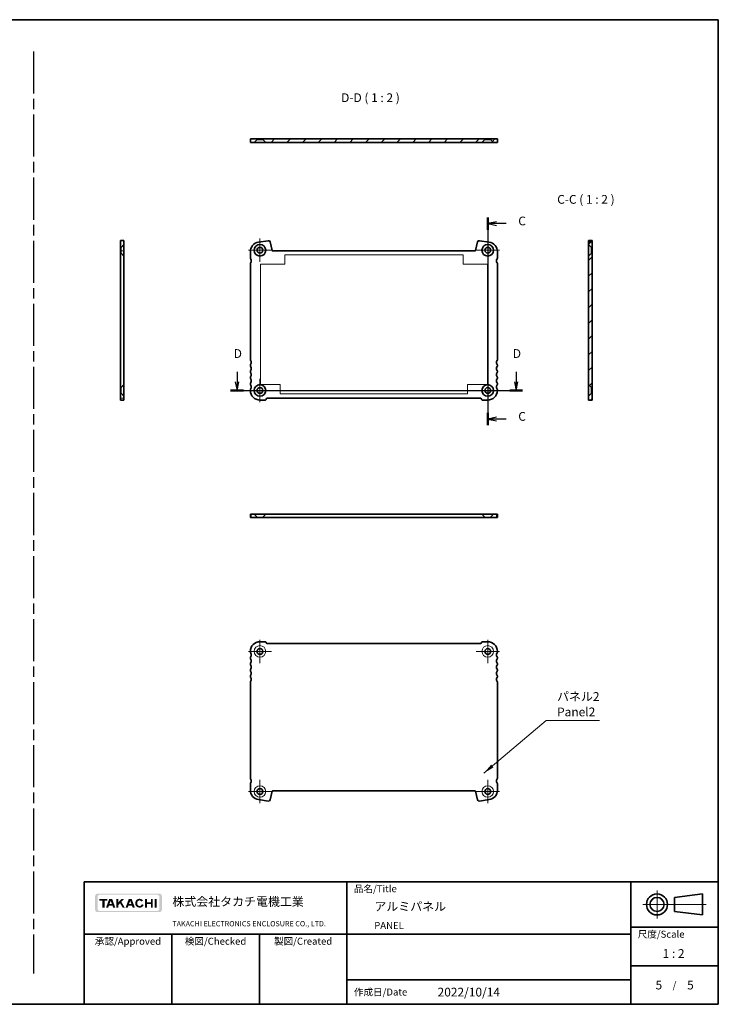
# Model space of a CAD drawing. Units: millimetres. Extents: x 29 to 4174, y 16 to 718.
# Drawn here: x 3776 to 4174, y 16 to 578 of the extents above; entities that cross this region are included whole.
import ezdxf
from ezdxf.enums import TextEntityAlignment as Align

# ---------------------------------------------------------------- set-up
doc = ezdxf.new("R2010")
doc.units = ezdxf.units.MM
doc.header["$LTSCALE"] = 2
doc.linetypes.add('AM_ISO08W050', pattern=[18, 12, -1.5, 3, -1.5])
for name, color, linetype, lineweight in [('Border (ISO)', 7, 'Continuous', 35), ('Center Mark (ISO)', 131, 'Continuous', 18), ('Hatch (ISO)', 1, 'Continuous', 18), ('Hidden (ISO)', 7, 'Continuous', 18), ('Section Line (ISO)', 7, 'Continuous', 25), ('Sketch Geometry (ISO)', 7, 'Continuous', 18), ('Symbol (ISO)', 7, 'Continuous', 18), ('Title (ISO)', 7, 'Continuous', 35), ('Visible (ISO)', 7, 'Continuous', 35)]:
    doc.layers.add(name, color=color, linetype=linetype, lineweight=lineweight)
doc.styles.add('Note Text (TK)', font='MS PGothic.ttf')
doc.styles.add('文字スタイル67', font='arial.ttf')
doc.dimstyles.new('Default - Method 1b (TK)$7', dxfattribs={"dimscale": 2.5, "dimtxt": 2.5, "dimasz": 2.5, "dimexe": 1, "dimexo": 1.499999999999999, "dimgap": 1, "dimtad": 1, "dimtoh": 1, "dimrnd": 1e-08, "dimdsep": 46, "dimtxsty": 'Note Text (TK)', "dimcen": 0.09, "dimdle": 5, "dimclrd": 100, "dimclre": 100, "dimclrt": 7, "dimadec": 1, "dimazin": 1, "dimtfac": 1, "dimtmove": 0, "dimatfit": 3, "dimfxl": 1, "dimtolj": 1, "dimlwd": -1, "dimlwe": -1, "dimarcsym": 0})

# ---------------------------------------------------------------- blocks, each defined once
blk = doc.blocks.new('図面枠 tk図枠')
at = {"layer": 'Border (ISO)'}
for p, q in [((14.49999999999999, 289), (405.4999999999999, 289)), ((405.4999999999999, 289), (405.4999999999999, 8.000000000000007)), ((14.50000000000001, 8.000000000000007), (405.4999999999999, 8.000000000000007))]:
    blk.add_line(p, q, dxfattribs=at)
blk = doc.blocks.new('表題欄 tk表題欄')
at = {"layer": 'Hatch (ISO)'}
h = blk.add_hatch(color=256, dxfattribs=at)
edge = h.paths.add_edge_path(flags=0)
edge.add_arc((95.57537688673352, 236.2990653650367), 0.5958259999999996, 269.9999999999897, 360)
edge.add_line((96.17120288673351, 236.2990653650368), (96.17120288673348, 239.7107813650365))
edge.add_arc((95.5753768867335, 239.7107813650366), 0.5958259999999996, 0, 90.0000000000068)
edge.add_line((95.57537688673342, 240.3066073650366), (79.13710888673356, 240.3066073650366))
edge.add_arc((79.13710888673353, 239.7107813650366), 0.5958259999999996, 89.99999999999744, 180)
edge.add_line((78.54128288673353, 239.7107813650365), (78.54128288673331, 236.2990653650368))
edge.add_arc((79.13710888673332, 236.2990653650365), 0.5958259999999996, 180, 270.0000000000231)
edge.add_line((79.13710888673356, 235.7032393650365), (95.57537688673342, 235.7032393650367))
edge = h.paths.add_edge_path()
edge.add_line((77.83935088673357, 239.9556413650366), (77.83935088673357, 236.0542053650368))
edge.add_arc((78.54128288673346, 236.0542053650367), 0.7019319999998935, 180, 270.0000000000087)
edge.add_line((78.54128288673357, 235.3522733650368), (96.17120288673352, 235.3522733650368))
edge.add_arc((96.17120288673351, 236.0542053650367), 0.7019319999998921, 270, 360)
edge.add_line((96.8731348867334, 236.0542053650368), (96.87313488673352, 239.9556413650366))
edge.add_arc((96.1712028867336, 239.9556413650367), 0.7019319999998921, 0, 90.00000000000873)
edge.add_line((96.17120288673348, 240.6575733650367), (78.54128288673357, 240.6575733650366))
edge.add_arc((78.54128288673357, 239.9556413650366), 0.7019319999999984, 90, 180)
for points in [[(79.07181288673355, 239.1476033650369), (79.07181288673355, 238.6578833650367), (79.92066088673353, 238.6578833650367), (79.92066088673353, 236.6581933650368), (80.50832488673353, 236.6581933650368), (80.50832488673353, 238.6578833650367), (81.35717288673355, 238.6578833650367), (81.35717288673355, 239.1476033650369)], [(85.68407849525303, 236.6581933650368), (84.9434673993943, 237.8918698287545), (84.41792288673358, 237.3246628822781), (84.41792288673358, 236.6581933650368), (83.89555488673355, 236.6581933650368), (83.89555488673355, 239.1476033650369), (84.41792288673358, 239.1476033650369), (84.41792288673358, 238.0993979968839), (85.38913556809511, 239.1476033650369), (86.10696490847272, 239.1476033650369), (85.31925422435492, 238.2974470774499), (86.30334488673353, 236.6581933650368)], [(92.09142939614459, 239.1476033650369), (92.09142939614459, 236.6581933650368), (92.60971639614465, 236.6581933650368), (92.60971639614465, 237.6580383650368), (93.76872039614462, 237.6580383650368), (93.76872039614462, 236.6581933650368), (94.28700739614459, 236.6581933650368), (94.28700739614459, 239.1476033650369), (93.76872039614462, 239.1476033650369), (93.76872039614462, 238.1477583650367), (92.60971639614465, 238.1477583650367), (92.60971639614465, 239.1476033650369)], [(94.84202339614467, 239.1476033650369), (94.84202339614467, 236.6581933650368), (95.36439139614473, 236.6581933650368), (95.36439139614473, 239.1476033650369)]]:
    blk.add_hatch(color=256, dxfattribs=at).paths.add_polyline_path(points)
h = blk.add_hatch(color=256, dxfattribs=at)
h.paths.add_polyline_path([(82.59020695886475, 237.7110913650368), (81.95242681460243, 237.7110913650368), (82.27131688673356, 238.5794973650367)], flags=0)
h.paths.add_polyline_path([(82.77903014574996, 237.1968853650368), (81.76360362771717, 237.1968853650368), (81.56578886050404, 236.6581933650368), (80.94907288673355, 236.6581933650368), (81.86321688673357, 239.1476033650369), (82.67941688673353, 239.1476033650369), (83.59356088673351, 236.6581933650368), (82.97684491296302, 236.6581933650368)])
h = blk.add_hatch(color=256, dxfattribs=at)
h.paths.add_polyline_path([(87.52707281460246, 237.7110913650368), (88.16485295886469, 237.7110913650368), (87.84596288673359, 238.5794973650367)], flags=0)
h.paths.add_polyline_path([(87.14043486050403, 236.6581933650368), (87.3382496277172, 237.1968853650368), (88.35367614574989, 237.1968853650368), (88.551490912963, 236.6581933650368), (89.16820688673343, 236.6581933650368), (88.25406288673352, 239.1476033650369), (87.43786288673356, 239.1476033650369), (86.52371888673358, 236.6581933650368)])
h = blk.add_hatch(color=256, dxfattribs=at)
edge = h.paths.add_edge_path()
edge.add_arc((90.52309888673334, 237.9028983650369), 1.273272000000011, 38.55054079078439, 336.5820184016556)
edge.add_line((91.69149139614446, 237.3968543650369), (91.17255542714857, 237.6216113977801))
edge.add_ellipse((90.52309888673352, 237.9028983650369), major_axis=(0, -0.7998759999999119), ratio=0.8673469387756529, start_angle=128.5505407907963, end_angle=426.582018401653, ccw=False)
edge.add_line((91.09381514418376, 238.3576891122095), (91.51887237036831, 238.6964075050431))
at = {"layer": 'Title (ISO)'}
for p, q in [((74.70882392282105, 244.052739026017), (255.7088239228211, 244.052739026017)), ((74.70882392282105, 209.052739026017), (74.70882392282105, 244.052739026017)), ((149.7088239228211, 244.052739026017), (149.7088239228211, 209.052739026017)), ((230.7088239228211, 244.052739026017), (230.7088239228211, 209.052739026017)), ((255.7088239228211, 244.052739026017), (255.7088239228211, 209.052739026017)), ((243.2088239228211, 239.552739026017), (251.2088239228211, 240.5527390260171)), ((243.2088239228211, 239.552739026017), (243.2088239228211, 235.552739026017)), ((251.2088239228211, 234.552739026017), (251.2088239228211, 240.5527390260171)), ((243.2088239228211, 235.552739026017), (251.2088239228211, 234.552739026017)), ((230.7088239228211, 231.052739026017), (255.7088239228211, 231.052739026017)), ((74.70882392282105, 229.052739026017), (230.7088239228211, 229.052739026017)), ((99.70882392282108, 229.052739026017), (99.70882392282108, 209.052739026017)), ((124.708823922821, 229.052739026017), (124.708823922821, 209.052739026017)), ((230.7088239228211, 220.052739026017), (255.7088239228211, 220.052739026017)), ((149.7088239228211, 216.052739026017), (230.7088239228211, 216.052739026017)), ((255.7088239228211, 209.052739026017), (74.70882392282105, 209.052739026017))]:
    blk.add_line(p, q, dxfattribs=at)
at = {"layer": 'Title (ISO)', "color": 4, "linetype": 'Continuous', "lineweight": 18}
for p, q in [((238.2088239228211, 241.552739026017), (238.2088239228211, 233.552739026017)), ((252.2088239228211, 237.552739026017), (234.2088239228211, 237.552739026017))]:
    blk.add_line(p, q, dxfattribs=at)
at = {"layer": 'Title (ISO)'}
for radius in [3, 2]:
    blk.add_circle((238.2088239228211, 237.552739026017), radius, dxfattribs=at)
at = {"layer": 'Title (ISO)', "color": 1, "char_height": 2.000000029802322, "line_spacing_factor": 1.5, "style": 'Note Text (TK)'}
for s, insert, attachment_point in [('\\fＭＳ Ｐゴシック|b0|i0;\\H2.0000;品名/Title', (151.708823922821, 242.052739026017), 4), ('\\fＭＳ Ｐゴシック|b0|i0;\\H2.0000;承認/Approved', (87.20882392282108, 227.052739026017), 5), ('\\fＭＳ Ｐゴシック|b0|i0;\\H2.0000;検図/Checked', (112.208823922821, 227.052739026017), 5), ('\\fＭＳ Ｐゴシック|b0|i0;\\H2.0000;製図/Created', (137.2088239228211, 227.052739026017), 5), ('\\fＭＳ Ｐゴシック|b0|i0;\\H2.0000;尺度/Scale', (232.7088239228211, 229.052739026017), 4), ('\\fＭＳ Ｐゴシック|b0|i0;\\H2.0000;作成日/Date', (151.708823922821, 212.552739026017), 4)]:
    blk.add_mtext(s, dxfattribs=dict(at, insert=insert, attachment_point=attachment_point))
at = {"layer": 'Title (ISO)', "color": 7, "line_spacing_factor": 1.5, "style": 'Note Text (TK)'}
for s, insert, char_height, attachment_point in [('株式会社タカチ電機工業', (99.87313488673345, 238.052739026017), 2.5, 4), ('\\fArial|b0|i0;\\H1.4986;TAKACHI ELECTRONICS ENCLOSURE CO., LTD.', (99.87313488673342, 232.052739026017), 1.49859994649887, 4), ('\\fＭＳ Ｐゴシック|b0|i0;\\H2.0000;/', (243.2088239228211, 214.552739026017), 2.000000029802322, 5)]:
    blk.add_mtext(s, dxfattribs=dict(at, insert=insert, char_height=char_height, attachment_point=attachment_point))
at = {"layer": 'Title (ISO)', "color": 7}
for tag, p, height, style in [('<品名>_001', (157.3821193773665, 235.7672276623806), 2.5, 'Note Text (TK)'), ('<Title>_001', (157.4850858567313, 230.5520568828656), 2.000000029802322, '文字スタイル67'), ('<尺度>_001', (239.8139375591847, 222.3098412987444), 2.5, 'Note Text (TK)'), ('作成日_001', (175.617914831912, 211.2814322078352), 2.5, 'Note Text (TK)'), ('<ページ_No.>_001', (237.9488807410029, 213.302739026017), 2.5, 'Note Text (TK)'), ('<総ページ数>_001', (246.7997330137301, 213.302739026017), 2.5, 'Note Text (TK)')]:
    blk.add_attdef(tag, p, '', height=height, dxfattribs=dict(at, style=style))
at = {"layer": 'Title (ISO)', "color": 7, "style": 'Note Text (TK)'}
blk.add_attdef('<承認>', text='', height=2.5, dxfattribs=at).set_placement((87.20882392282108, 217.052739026017), align=Align.MIDDLE_CENTER)
blk = doc.blocks.new('2dTransSection22')
at = {"layer": 'Section Line (ISO)', "linetype": 'Continuous'}
for p, q in [((339.6791004889503, 232.5879273654282), (339.6791004889486, 173.2382416669849)), ((342.1791004889503, 231.2993052882262), (339.6791004889503, 230.7993052882262)), ((342.1791004889503, 230.7993052882261), (339.6791004889503, 230.7993052882262)), ((339.6791004889503, 230.7993052882262), (342.1791004889503, 230.2993052882261)), ((344.989389458023, 230.7993052882261), (342.1791004889503, 230.7993052882261)), ((342.1791004889487, 175.5268637441868), (339.6791004889487, 175.0268637441869)), ((342.1791004889487, 175.0268637441868), (339.6791004889487, 175.0268637441869)), ((339.6791004889487, 175.0268637441869), (342.1791004889487, 174.5268637441868)), ((344.9893894580213, 175.0268637441867), (342.1791004889487, 175.0268637441868))]:
    blk.add_line(p, q, dxfattribs=at)
at = {"layer": 'Section Line (ISO)', "linetype": 'Continuous', "lineweight": 50}
for p, q in [((339.6791004889503, 232.5879273654282), (339.6791004889503, 229.0106832110243)), ((339.6791004889487, 176.8154858213889), (339.6791004889486, 173.2382416669849))]:
    blk.add_line(p, q, dxfattribs=at)
at = {"layer": 'Section Line (ISO)', "char_height": 2.5, "attachment_point": 7, "style": 'Note Text (TK)'}
for insert in [(348.4031010623917, 229.5273754541879), (348.4031010623902, 173.7549339101486)]:
    blk.add_mtext('C', dxfattribs=dict(at, insert=insert))
blk = doc.blocks.new('2dTransSection33')
at = {"layer": 'Section Line (ISO)', "linetype": 'Continuous'}
for p, q in [((268.1189860759418, 188.5219148141091), (268.1189860759408, 185.6922087213724)), ((347.7922030786124, 188.5219148140814), (347.7922030786114, 185.6922087213446)), ((267.6189860759408, 185.6922087213726), (268.1189860759399, 183.1922087213724)), ((268.1189860759408, 185.6922087213724), (268.1189860759399, 183.1922087213724)), ((268.1189860759399, 183.1922087213724), (268.6189860759408, 185.6922087213722)), ((347.2922030786114, 185.6922087213448), (347.7922030786104, 183.1922087213446)), ((347.7922030786114, 185.6922087213446), (347.7922030786104, 183.1922087213446)), ((347.7922030786104, 183.1922087213446), (348.2922030786113, 185.6922087213445)), ((266.2735140401303, 183.192208721373), (349.6376751144202, 183.192208721344))]:
    blk.add_line(p, q, dxfattribs=at)
at = {"layer": 'Section Line (ISO)', "linetype": 'Continuous', "lineweight": 50}
for p, q in [((266.2735140401303, 183.192208721373), (269.9644581117496, 183.1922087213717)), ((345.9467310428008, 183.1922087213453), (349.6376751144202, 183.192208721344))]:
    blk.add_line(p, q, dxfattribs=at)
at = {"layer": 'Section Line (ISO)', "char_height": 2.5, "attachment_point": 7, "style": 'Note Text (TK)'}
for insert in [(267.1775364894525, 191.6922087213723), (346.8507534921231, 191.6922087213447)]:
    blk.add_mtext('D', dxfattribs=dict(at, insert=insert))

msp = doc.modelspace()

# ---------------------------------------------------------------- hatches: boundary and pattern name
at = {"layer": 'Hatch (ISO)'}
h = msp.add_hatch(dxfattribs=at)
h.set_pattern_fill('ANSI31', color=256, scale=50.8, style=0)
h.set_pattern_definition([(45, (3363.5, -2.898049336769204), (-4.490128060534576, 4.490128060534576), [])])
h.paths.add_polyline_path([(4039.558200977769, 507.9155757090977), (4041.208200977769, 509.5655757090971), (4041.208200977769, 509.915575709097), (3914.508200978049, 509.9155757091412), (3914.508200978049, 509.5655757091413), (3916.158200978048, 507.9155757091407)])
h.paths.add_polyline_path([(3907.358200978044, 507.9155757091438), (3907.358200978045, 509.9155757091437), (3911.208200978049, 509.9155757091422), (3911.208200978049, 509.5655757091424), (3909.558200978049, 507.915575709143)])
h.paths.add_polyline_path([(4048.358200977768, 507.9155757090947), (4048.358200977769, 509.9155757090946), (4044.508200977769, 509.9155757090959), (4044.508200977769, 509.565575709096), (4046.158200977769, 507.9155757090955)])
h = msp.add_hatch(dxfattribs=at)
h.set_pattern_fill('ANSI31', color=256, scale=50.8, style=0)
h.set_pattern_definition([(45, (3363.5, -1.42e-14), (-4.490128060534576, 4.490128060534576), [])])
h.paths.add_polyline_path([(4102.056630073844, 444.7344174427445), (4100.406630073845, 443.0844174427444), (4100.406630073845, 369.6844174427109), (4102.056630073844, 368.0344174427109), (4102.406630073845, 368.0344174427109), (4102.406630073845, 444.7344174427445)])
h.paths.add_polyline_path([(4102.406630073845, 451.1332744252792), (4100.406630073845, 451.1332744252792), (4100.406630073845, 449.6844174427444), (4102.056630073844, 448.0344174427444), (4102.406630073845, 448.0344174427444)])
h.paths.add_polyline_path([(4100.406630073845, 360.884417442711), (4102.406630073845, 360.884417442711), (4102.406630073845, 364.734417442711), (4102.056630073844, 364.734417442711), (4100.406630073845, 363.0844174427109)])

# ---------------------------------------------------------------- linework, layer by layer
at = {"linetype": 'AM_ISO08W050'}
msp.add_line((3783.5, 559.8499716528224), (3783.5, 33.65725210602976), dxfattribs=at)
at = {"layer": 'Center Mark (ISO)', "linetype": 'Continuous'}
for p, q in [((3912.858200977895, 453.0344174427461), (3912.858200977895, 439.7344174427461)), ((4042.858200977589, 453.0344174427461), (4042.858200977589, 439.7344174427461)), ((3919.508200977895, 446.3844174427462), (3906.208200977896, 446.3844174427462)), ((4049.508200977589, 446.3844174427462), (4036.208200977589, 446.3844174427462)), ((3912.858200977868, 373.0344174427461), (3912.858200977868, 359.7344174427461)), ((4042.858200977589, 373.0344174427125), (4042.858200977589, 359.7344174427126)), ((3919.508200977868, 366.3844174427462), (3906.208200977868, 366.3844174427462)), ((4049.508200977589, 366.3844174427127), (4036.208200977589, 366.3844174427127)), ((3912.858200977802, 224.0937235064465), (3912.858200977802, 210.7937235064465)), ((4042.858200977524, 224.0937235064812), (4042.858200977524, 210.7937235064812)), ((3919.508200977803, 217.4437235064466), (3906.208200977803, 217.4437235064466)), ((4049.508200977523, 217.4437235064813), (4036.208200977524, 217.4437235064813)), ((3912.85820097783, 144.0937235064465), (3912.85820097783, 130.7937235064465)), ((4042.858200977524, 144.0937235064465), (4042.858200977524, 130.7937235064465)), ((3919.50820097783, 137.4437235064466), (3906.20820097783, 137.4437235064466)), ((4049.508200977523, 137.4437235064466), (4036.208200977524, 137.4437235064466))]:
    msp.add_line(p, q, dxfattribs=at)
at = {"layer": 'Hidden (ISO)'}
for p, q in [((3833.56583526325, 448.034417442746), (3835.21583526325, 449.684417442746)), ((3833.215835263251, 448.034417442746), (3833.56583526325, 448.034417442746)), ((3835.215835263252, 445.9844174427524), (3833.215835263253, 445.9844174427524)), ((3833.215835263251, 444.7344174427461), (3833.56583526325, 444.7344174427461)), ((3833.56583526325, 444.7344174427461), (3833.56583526325, 448.034417442746)), ((3833.56583526325, 444.7344174427461), (3835.21583526325, 443.0844174427461)), ((3833.215835263251, 368.0344174427461), (3833.56583526325, 368.0344174427461)), ((3833.56583526325, 368.0344174427461), (3835.21583526325, 369.684417442746)), ((3833.56583526325, 364.7344174427461), (3833.56583526325, 368.0344174427461)), ((3833.215835263251, 364.7344174427461), (3833.56583526325, 364.7344174427461)), ((3835.215835263252, 361.8844174427404), (3833.215835263251, 361.8844174427404)), ((3833.56583526325, 364.7344174427461), (3835.21583526325, 363.0844174427461)), ((3907.85820097782, 295.7949638254682), (3907.85820097782, 293.7949638254682)), ((3911.208200977835, 294.1449638254676), (3909.558200977835, 295.7949638254675)), ((3914.508200977834, 294.1449638254676), (3911.208200977835, 294.1449638254676)), ((3911.208200977835, 293.7949638254675), (3911.208200977835, 294.1449638254676)), ((3914.508200977834, 294.1449638254676), (3916.158200977835, 295.7949638254675)), ((3914.508200977834, 293.7949638254675), (3914.508200977834, 294.1449638254676)), ((4041.208200977556, 294.1449638254676), (4039.558200977555, 295.7949638254675)), ((4044.508200977555, 294.1449638254676), (4041.208200977556, 294.1449638254676)), ((4041.208200977556, 293.7949638254675), (4041.208200977556, 294.1449638254676)), ((4044.508200977555, 294.1449638254676), (4046.158200977555, 295.7949638254675)), ((4044.508200977555, 293.7949638254675), (4044.508200977555, 294.1449638254676)), ((4047.858200977567, 295.7949638254682), (4047.858200977567, 293.7949638254682))]:
    msp.add_line(p, q, dxfattribs=at)
for centre in [(3912.858200977802, 217.4437235064477), (4042.858200977524, 217.4437235064813), (3912.85820097783, 137.4437235064477), (4042.858200977524, 137.4437235064477)]:
    msp.add_circle(centre, 3.3, dxfattribs=at)
at = {"layer": 'Sketch Geometry (ISO)', "color": 4, "linetype": 'Continuous', "lineweight": 18}
for p, q in [((3926.958200978209, 438.4344174424746), (3913.058200978208, 438.4344174424717)), ((3913.058200978208, 438.4344174424717), (3913.058200978222, 369.6844174426511)), ((3926.958200978208, 443.7344174424744), (3926.958200978209, 438.4344174424744)), ((4028.758200978208, 443.7344174424946), (3926.958200978208, 443.7344174424746)), ((4028.758200978209, 438.4344174424946), (4028.758200978208, 443.7344174424946)), ((4042.658200978208, 438.4344174424974), (4028.758200978209, 438.4344174424946)), ((4042.658200978222, 369.6844174426768), (4042.658200978208, 438.4344174424974)), ((3913.058200978222, 369.6844174426511), (3924.458200978222, 369.6844174426534)), ((3924.458200978222, 369.6844174426534), (3924.458200978223, 364.384417442474)), ((4031.258200978223, 364.3844174424952), (4031.258200978222, 369.6844174426745)), ((4031.258200978222, 369.6844174426745), (4042.658200978222, 369.6844174426768)), ((3924.458200978223, 364.384417442474), (4031.258200978223, 364.3844174424952))]:
    msp.add_line(p, q, dxfattribs=at)
at = {"layer": 'Visible (ISO)'}
for p, q in [((3907.358200978044, 507.9155757091438), (3907.358200978045, 509.9155757091438)), ((3911.208200978049, 509.9155757091424), (3907.358200978045, 509.9155757091438)), ((3907.358200978044, 507.9155757091438), (3909.558200978049, 507.915575709143)), ((3909.558200978049, 507.915575709143), (3911.208200978049, 509.5655757091424)), ((3916.158200978048, 507.9155757091407), (3909.558200978049, 507.915575709143)), ((3911.208200978049, 509.5655757091424), (3911.208200978049, 509.9155757091424)), ((3911.208200978049, 509.9155757091424), (3914.508200978049, 509.9155757091413)), ((3911.208200978049, 509.5655757091424), (3914.508200978049, 509.5655757091413)), ((4041.208200977769, 509.9155757090971), (3914.508200978049, 509.9155757091413)), ((3914.508200978049, 509.9155757091413), (3914.508200978049, 509.5655757091413)), ((3914.508200978049, 509.5655757091413), (3916.158200978048, 507.9155757091407)), ((3916.158200978048, 507.9155757091407), (4039.558200977769, 507.9155757090977)), ((4039.558200977769, 507.9155757090977), (4041.208200977769, 509.5655757090971)), ((4046.158200977769, 507.9155757090955), (4039.558200977769, 507.9155757090977)), ((4041.208200977769, 509.5655757090971), (4041.208200977769, 509.9155757090971)), ((4041.208200977769, 509.9155757090971), (4044.508200977769, 509.9155757090961)), ((4041.208200977769, 509.5655757090971), (4044.508200977769, 509.565575709096)), ((4048.358200977769, 509.9155757090946), (4044.508200977769, 509.9155757090959)), ((4044.508200977769, 509.9155757090959), (4044.508200977769, 509.565575709096)), ((4044.508200977769, 509.565575709096), (4046.158200977769, 507.9155757090955)), ((4046.158200977769, 507.9155757090955), (4048.358200977768, 507.9155757090947)), ((4048.358200977768, 507.9155757090947), (4048.358200977769, 509.9155757090946)), ((3833.215835263251, 451.8839026914434), (3833.215835263251, 451.8718372652266)), ((3835.215835263252, 451.8839026914434), (3833.215835263251, 451.8839026914434)), ((3833.215835263251, 450.9970021067199), (3833.215835263251, 451.8718372652267)), ((3833.215835263251, 450.9970021067199), (3833.215835263249, 445.5647162334392)), ((3835.215835263252, 451.8718372652266), (3835.215835263252, 451.8839026914434)), ((3835.215835263252, 451.8718372652267), (3835.21583526325, 450.9970021067199)), ((3835.215835263248, 445.5647162334392), (3835.21583526325, 450.9970021067199)), ((3917.521303227287, 451.8718372652267), (3911.997811420174, 450.9970021067199)), ((3919.854472761928, 446.2118408740726), (3918.625498814776, 451.140986149131)), ((4037.090903141019, 451.1409861491314), (4035.861929193862, 446.2118408740725)), ((4043.718590535621, 450.99700210672), (4038.195098728509, 451.8718372652267)), ((4100.406630073845, 451.8839026914418), (4100.406630073845, 451.871837265225)), ((4100.406630073845, 451.8839026914418), (4102.406630073845, 451.8839026914418)), ((4100.406630073845, 451.1332744252792), (4100.406630073845, 451.871837265225)), ((4102.406630073845, 451.1332744252792), (4100.406630073845, 451.1332744252792)), ((4100.406630073845, 451.1332744252792), (4100.406630073845, 449.6844174427444)), ((4100.406630073845, 449.6844174427444), (4102.056630073844, 448.0344174427443)), ((4100.406630073845, 443.0844174427444), (4100.406630073845, 449.6844174427444)), ((4102.406630073845, 451.8718372652251), (4102.406630073845, 451.8839026914418)), ((4102.406630073845, 451.871837265225), (4102.406630073845, 451.1332744252792)), ((4102.406630073845, 448.0344174427443), (4102.406630073845, 451.1332744252792)), ((3833.215835263249, 441.8344174426788), (3833.215835263249, 445.5647162334392)), ((3835.215835263248, 445.5647162334392), (3835.215835263248, 441.8344174426788)), ((3907.358200977895, 445.5647162334392), (3907.358200977901, 441.8344174426788)), ((4035.570840475981, 445.9844174427524), (3920.145561479811, 445.9844174427524)), ((4048.358200977896, 441.8344174426763), (4048.3582009779, 445.5647162334383)), ((4102.056630073844, 444.7344174427444), (4100.406630073845, 443.0844174427443)), ((4102.056630073844, 448.0344174427443), (4102.406630073845, 448.0344174427443)), ((4102.056630073844, 448.0344174427444), (4102.056630073844, 444.7344174427445)), ((4102.406630073845, 444.7344174427444), (4102.056630073844, 444.7344174427444)), ((4102.406630073845, 448.0344174427444), (4102.406630073845, 444.7344174427445)), ((4102.406630073845, 368.0344174427109), (4102.406630073845, 444.7344174427444)), ((3833.215835263249, 441.8344174426788), (3833.215835263249, 441.2344174427028)), ((3833.215835263249, 439.4344174427492), (3833.215835263249, 441.2344174427047)), ((3833.215835263249, 439.4344174427494), (3833.215835263249, 438.8344174427479)), ((3833.215835263249, 383.8844174427697), (3833.215835263249, 438.8344174427479)), ((3835.215835263248, 441.2344174427028), (3835.215835263248, 441.8344174426788)), ((3835.215835263248, 441.2344174427028), (3835.215835263248, 439.4344174427462)), ((3835.215835263248, 438.8344174427479), (3835.215835263248, 439.4344174427493)), ((3835.215835263248, 438.8344174427479), (3835.215835263248, 383.8844174427697)), ((3907.358200977853, 438.8344174427479), (3907.358200977852, 383.8844174427697)), ((4048.358200977604, 383.8844174427378), (4048.358200977605, 438.8344174427158)), ((4100.406630073845, 443.0844174427443), (4100.406630073845, 369.6844174427109)), ((3833.215835263249, 383.8844174427697), (3833.215835263249, 383.2844174427672)), ((3833.215835263249, 381.4844174427917), (3833.215835263249, 383.2844174427672)), ((3835.215835263248, 383.2844174427671), (3835.215835263248, 383.8844174427697)), ((3835.215835263248, 383.2844174427672), (3835.215835263248, 381.4844174427917)), ((3833.215835263249, 381.4844174427917), (3833.215835263249, 380.8844174428173)), ((3833.215835263249, 380.3844174427696), (3833.215835263249, 380.8844174428174)), ((3833.215835263249, 380.3844174427696), (3833.215835263249, 379.7844174427674)), ((3833.215835263249, 377.9844174427915), (3833.215835263249, 379.7844174427674)), ((3833.215835263249, 377.9844174427915), (3833.215835263249, 377.3844174428173)), ((3833.215835263249, 376.8844174427699), (3833.215835263249, 377.3844174428173)), ((3833.215835263249, 376.8844174427699), (3833.215835263249, 376.2844174427673)), ((3835.215835263248, 380.8844174428173), (3835.215835263248, 381.4844174427917)), ((3835.215835263248, 380.8844174428174), (3835.215835263248, 380.3844174427696)), ((3835.215835263248, 379.7844174427674), (3835.215835263248, 380.3844174427696)), ((3835.215835263248, 379.7844174427674), (3835.215835263248, 377.9844174427915)), ((3835.215835263248, 377.3844174428173), (3835.215835263248, 377.9844174427915)), ((3835.215835263248, 377.3844174428173), (3835.215835263248, 376.8844174427699)), ((3835.215835263248, 376.2844174427673), (3835.215835263248, 376.8844174427699)), ((3907.358200977891, 380.8844174428174), (3907.358200977852, 380.3844174427696)), ((3907.358200977891, 377.3844174428173), (3907.358200977852, 376.8844174427699)), ((4048.358200977604, 380.3844174427378), (4048.358200977604, 380.8844174427801)), ((4048.358200977603, 376.8844174427377), (4048.358200977603, 377.3844174427802)), ((3833.215835263249, 374.4844174427916), (3833.215835263249, 376.2844174427674)), ((3833.215835263249, 374.4844174427916), (3833.215835263249, 373.8844174428174)), ((3833.215835263249, 373.3844174427582), (3833.215835263249, 373.8844174428174)), ((3833.215835263249, 373.3844174427582), (3833.215835263249, 372.7844174427571)), ((3833.215835263249, 370.9844174427567), (3833.215835263249, 372.7844174427572)), ((3833.215835263249, 370.9844174427567), (3833.215835263249, 370.3844174427581)), ((3835.215835263248, 376.2844174427674), (3835.215835263248, 374.4844174427916)), ((3835.215835263248, 373.8844174428174), (3835.215835263248, 374.4844174427916)), ((3835.215835263248, 373.8844174428174), (3835.215835263248, 373.3844174427582)), ((3835.215835263248, 372.7844174427571), (3835.215835263248, 373.3844174427582)), ((3835.215835263248, 372.7844174427572), (3835.215835263248, 370.9844174427567)), ((3835.215835263248, 370.3844174427581), (3835.215835263248, 370.9844174427567)), ((3907.358200977891, 373.8844174428174), (3907.358200977888, 373.3844174427582)), ((4048.358200977566, 373.3844174427267), (4048.358200977562, 373.8844174427867)), ((3833.215835263249, 369.8844174427575), (3833.215835263249, 370.3844174427581)), ((3833.215835263249, 369.8844174427575), (3833.215835263249, 369.2844174427571)), ((3833.215835263249, 367.484417442757), (3833.215835263249, 369.2844174427571)), ((3833.215835263249, 367.4844174427569), (3833.215835263249, 366.884417442748)), ((3833.215835263249, 366.3844174427509), (3833.215835263249, 366.884417442748)), ((3833.215835263249, 366.3844174427509), (3833.215835263251, 360.8844174427419)), ((3835.215835263248, 370.3844174427581), (3835.215835263248, 369.8844174427575)), ((3835.215835263248, 369.2844174427571), (3835.215835263248, 369.8844174427575)), ((3835.215835263248, 369.2844174427571), (3835.215835263248, 367.484417442757)), ((3835.215835263248, 366.884417442748), (3835.215835263248, 367.4844174427569)), ((3835.215835263248, 366.884417442748), (3835.215835263248, 366.3844174427509)), ((3835.21583526325, 360.8844174427419), (3835.215835263248, 366.3844174427509)), ((3907.358200977867, 370.3844174427581), (3907.358200977864, 369.8844174427575)), ((3907.358200977841, 366.884417442748), (3907.358200977864, 366.3844174427509)), ((4048.358200977589, 369.8844174427248), (4048.358200977587, 370.384417442726)), ((4048.358200977587, 366.3844174427099), (4048.35820097761, 366.884417442726)), ((4100.406630073845, 369.6844174427109), (4102.056630073844, 368.0344174427109)), ((4100.406630073845, 363.0844174427109), (4100.406630073845, 369.6844174427109)), ((4102.056630073844, 368.0344174427109), (4102.406630073845, 368.0344174427109)), ((4102.056630073844, 368.0344174427109), (4102.056630073844, 364.734417442711)), ((4102.406630073845, 368.0344174427109), (4102.406630073845, 364.734417442711)), ((3835.21583526325, 360.8844174427418), (3833.215835263251, 360.8844174427418)), ((3912.858200977863, 360.8844174427418), (3915.858200977859, 360.8844174427316)), ((3916.858200977861, 361.8844174427404), (4038.858200977589, 361.884417442698)), ((4039.85820097759, 360.8844174427034), (4042.858200977589, 360.8844174427127)), ((4102.056630073844, 364.7344174427109), (4100.406630073845, 363.0844174427108)), ((4100.406630073845, 363.0844174427108), (4100.406630073845, 360.884417442711)), ((4100.406630073845, 360.884417442711), (4102.406630073845, 360.884417442711)), ((4102.406630073845, 364.7344174427109), (4102.056630073844, 364.7344174427109)), ((4102.406630073845, 360.884417442711), (4102.406630073845, 364.7344174427109)), ((3907.35820097783, 295.7949638254675), (3907.35820097783, 293.7949638254675)), ((3912.858200977831, 295.794963825466), (3907.358200977831, 295.7949638254675)), ((3907.358200977831, 293.7949638254675), (3912.858200977831, 293.794963825466)), ((3912.858200977831, 295.794963825466), (3915.858200977826, 295.794963825466)), ((3915.858200977826, 293.794963825466), (3912.858200977831, 293.794963825466)), ((3916.358200977827, 295.7949638254661), (3915.858200977826, 295.794963825466)), ((3915.858200977826, 293.794963825466), (3916.358200977827, 293.7949638254661)), ((3916.358200977827, 295.7949638254661), (3916.858200977828, 295.7949638254662)), ((3916.858200977828, 293.7949638254663), (3916.358200977827, 293.7949638254661)), ((3916.858200977828, 295.7949638254662), (4038.858200977556, 295.7949638254662)), ((4038.858200977556, 293.7949638254663), (3916.858200977828, 293.7949638254663)), ((4038.858200977556, 295.7949638254662), (4039.358200977556, 295.7949638254661)), ((4039.358200977556, 293.7949638254661), (4038.858200977556, 293.7949638254663)), ((4039.858200977557, 295.794963825466), (4039.358200977556, 295.7949638254661)), ((4039.358200977556, 293.7949638254661), (4039.858200977557, 293.794963825466)), ((4039.858200977557, 295.794963825466), (4042.858200977556, 295.794963825466)), ((4042.858200977556, 293.794963825466), (4039.858200977557, 293.794963825466)), ((4048.358200977555, 295.7949638254675), (4042.858200977555, 295.794963825466)), ((4042.858200977555, 293.794963825466), (4048.358200977555, 293.7949638254675)), ((4048.358200977555, 295.7949638254675), (4048.358200977555, 293.7949638254675)), ((3915.858200977794, 222.943723506461), (3912.858200977798, 222.9437235064507)), ((4038.858200977524, 221.9437235064946), (3916.858200977796, 221.9437235064522)), ((4042.858200977524, 222.9437235064799), (4039.858200977525, 222.9437235064892)), ((3907.358200977799, 217.4437235064417), (3907.358200977777, 216.9437235064446)), ((3907.358200977799, 213.9437235064351), (3907.358200977802, 213.4437235064345)), ((4048.358200977545, 216.9437235064666), (4048.358200977523, 217.4437235064827)), ((4048.358200977522, 213.4437235064666), (4048.358200977524, 213.9437235064678)), ((3907.358200977823, 210.4437235064344), (3907.358200977827, 209.9437235063752)), ((4048.358200977497, 209.9437235064059), (4048.358200977502, 210.4437235064659)), ((3907.358200977787, 206.9437235064226), (3907.358200977827, 206.4437235063753)), ((3907.358200977787, 203.443723506423), (3907.358200977827, 202.9437235063753)), ((4048.358200977538, 206.4437235064124), (4048.358200977538, 206.9437235064548)), ((4048.358200977538, 202.9437235064125), (4048.358200977538, 203.4437235064548)), ((3907.358200977787, 199.9437235064229), (3907.358200977789, 144.9937235064446)), ((4048.358200977541, 144.9937235064767), (4048.358200977538, 199.9437235064548)), ((3907.358200977835, 141.9937235065137), (3907.35820097783, 138.2634247157534)), ((4048.358200977836, 138.2634247157543), (4048.358200977831, 141.9937235065163)), ((3918.625498814712, 132.6871548000615), (3919.854472761863, 137.61630007512)), ((3920.145561479746, 137.8437235064402), (4035.570840475915, 137.8437235064402)), ((4035.861929193798, 137.61630007512), (4037.090903140954, 132.6871548000612)), ((3911.997811420109, 132.8311388424726), (3917.521303227221, 131.9563036839658)), ((4038.195098728444, 131.9563036839658), (4043.718590535557, 132.8311388424725))]:
    msp.add_line(p, q, dxfattribs=at)
for centre, radius in [((3912.858200977895, 446.384417442746), 3.3), ((4042.858200977589, 446.384417442746), 3.3), ((3912.858200977895, 446.384417442746), 1.65), ((4042.858200977589, 446.384417442746), 1.65), ((3912.858200977868, 366.3844174427461), 3.3), ((3912.858200977868, 366.3844174427461), 1.65), ((4042.858200977589, 366.3844174427126), 3.3), ((4042.858200977589, 366.3844174427126), 1.65), ((3912.858200977802, 217.4437235064465), 1.65), ((4042.858200977524, 217.4437235064801), 1.65), ((3912.85820097783, 137.4437235064465), 1.65), ((4042.858200977524, 137.4437235064465), 1.65)]:
    msp.add_circle(centre, radius, dxfattribs=at)
for centre, radius, start, end in [((3912.858200977895, 445.5647162334466), 5.50000000000001, 98.99999999999211, 180), ((3917.674609003027, 450.9039026914432), 0.9800000000001352, 13.99999999999982, 99.00000000001818), ((4038.04179295277, 450.9039026914435), 0.9800000000000585, 80.9999999999818, 165.9999999999916), ((4042.8582009779, 445.5647162334471), 5.499999999999775, 0, 81.00000000000782), ((3920.145561479811, 446.2844174427525), 0.3000000000000291, 193.9999999999757, 269.9999999999739), ((4035.57084047598, 446.2844174427522), 0.3000000000000398, 270.000000000026, 346.0000000000428), ((3908.358200977899, 441.8344174426792), 0.9999999999988235, 180, 216.8698976442082), ((3908.358200977852, 438.8344174427471), 0.9999999999990025, 143.1301023539579, 180), ((3906.358200977859, 440.3344174427383), 1.499999999997945, 323.1301023544725, 36.86989764421233), ((4049.358200977905, 440.3344174422618), 1.499999999966323, 143.1301023376388, 216.8698976273599), ((4047.358200977897, 441.834417442679), 0.9999999999981701, 323.1301023556421, 0), ((4047.358200977696, 438.8344174427466), 0.9999999999095621, 0, 36.86989764418285), ((3908.358200977852, 383.8844174427695), 0.9999999999995395, 180, 216.8698976460357), ((3906.358200977857, 382.3844174427637), 1.499999999999896, 323.1301023554842, 36.86989764601012), ((4049.358200977597, 382.3844174427313), 1.499999999998706, 143.1301023539561, 216.8698976444797), ((4047.358200977604, 383.884417442738), 1.000000000000369, 323.1301023539433, 0), ((3908.358200977892, 380.8844174428099), 0.9999999999999937, 143.1301023554639, 180), ((3908.358200977852, 380.3844174427695), 0.9999999999995857, 180, 216.8698976460128), ((3908.358200977892, 377.3844174428098), 1.000000000000011, 143.1301023554713, 180), ((3908.358200977852, 376.8844174427699), 0.9999999999998854, 180, 216.8698976460373), ((3906.358200977857, 378.8844174427637), 1.499999999999894, 323.1301023554806, 36.86989764601387), ((4049.358200977597, 378.8844174427311), 1.499999999998709, 143.1301023539548, 216.8698976444763), ((4047.358200977572, 380.8844174427137), 1.000000000032468, 0, 36.86989764781493), ((4047.358200977604, 380.384417442738), 1.000000000000442, 323.1301023539485, 0), ((4047.358200977572, 377.3844174427139), 1.000000000032201, 0, 36.86989764781689), ((4047.358200977604, 376.884417442738), 1.000000000000261, 323.1301023539267, 0), ((3908.358200977892, 373.8844174428098), 1.000000000000001, 143.1301023554677, 180), ((3908.358200977888, 373.3844174427509), 0.9999999999999865, 180, 216.8698976453995), ((3908.358200977866, 370.3844174427528), 0.999999999999093, 143.130102353836, 180), ((3906.358200977857, 375.3844174427638), 1.499999999999898, 323.1301023554806, 36.86989764601387), ((3906.358200977876, 371.8844174427657), 1.500000000001271, 323.1301023537694, 36.86989764539897), ((4049.358200977597, 375.3844174427314), 1.49999999999869, 143.1301023539548, 216.8698976444763), ((4049.358200977578, 371.8844174427327), 1.500000000001195, 143.1301023545339, 216.8698976462084), ((4047.358200977561, 373.88441744278), 1.000000000001612, 0, 36.86989764440057), ((4047.358200977566, 373.3844174427194), 1.000000000000917, 323.1301023546103, 0), ((4047.358200977588, 370.3844174427199), 0.9999999999988773, 0, 36.86989764622133), ((3908.358200977863, 369.8844174427506), 0.9999999999991015, 180, 216.8698976454063), ((3908.358200977858, 366.8844174427455), 1.000000000015586, 143.130102354006, 180), ((3912.858200977868, 366.3844174427461), 5.500000000004147, 180, 269.9999999999479), ((3906.358200977852, 368.3844174427653), 1.500000000000762, 323.1301023537836, 36.86989764543414), ((4042.858200977589, 366.3844174427126), 5.500000000000007, 270, 0), ((4049.358200977602, 368.3844174427335), 1.50000000000121, 143.1301023545986, 216.8698976462293), ((4047.358200977591, 369.8844174427186), 0.9999999999981497, 323.1301023545321, 0), ((4047.358200977611, 366.8844174427202), 0.9999999999990016, 0, 36.86989764621091), ((3915.858200977861, 361.3844174427317), 0.5000000000000006, 269.9999999997916, 0), ((3916.858200977865, 361.3844174427362), 0.5000000000043775, 90.00000000046897, 180), ((4038.858200977589, 361.384417442698), 0.5000000000000167, 0, 89.99999999997395), ((4039.858200977586, 361.3844174427006), 0.4999999999972716, 180, 270.000000000495), ((3912.858200977802, 217.4437235064465), 5.500000000004147, 90.00000000005213, 180), ((3915.858200977796, 222.4437235064609), 0.5, 0, 90.0000000001824), ((3916.8582009778, 222.4437235064564), 0.500000000004377, 180, 269.999999999531), ((4038.858200977524, 222.4437235064946), 0.5000000000000249, 270.000000000026, 0), ((4039.858200977522, 222.4437235064919), 0.4999999999972705, 89.99999999950494, 180), ((4042.858200977524, 217.44372350648), 5.500000000000007, 0, 90), ((3908.358200977793, 216.9437235064471), 1.000000000015586, 180, 216.869897645994), ((3908.358200977798, 213.943723506442), 0.9999999999991038, 143.1301023545776, 180), ((3906.358200977787, 215.4437235064274), 1.500000000000762, 323.1301023545683, 36.86989764621775), ((4049.358200977536, 215.4437235064591), 1.500000000001211, 143.1301023537707, 216.8698976454014), ((4047.358200977546, 216.9437235064724), 0.999999999998999, 323.1301023537912, 0), ((4047.358200977526, 213.943723506474), 0.999999999998149, 0, 36.86989764546672), ((3908.358200977801, 213.4437235064398), 0.9999999999990926, 180, 216.8698976461628), ((3908.358200977824, 210.4437235064416), 0.9999999999999866, 143.1301023546015, 180), ((3908.358200977827, 209.9437235063827), 1.000000000000001, 180, 216.8698976445323), ((3906.35820097781, 211.9437235064269), 1.500000000001273, 323.130102354601, 36.86989764623028), ((3906.358200977792, 208.4437235064288), 1.499999999999899, 323.1301023539868, 36.86989764452075), ((4049.358200977514, 211.9437235064599), 1.500000000001195, 143.1301023537923, 216.8698976454496), ((4049.358200977533, 208.4437235064612), 1.499999999998688, 143.1301023555216, 216.8698976460451), ((4047.358200977523, 213.4437235064727), 0.999999999998878, 323.1301023537787, 0), ((4047.358200977501, 210.4437235064732), 1.00000000000092, 0, 36.8698976453866), ((4047.358200977495, 209.9437235064125), 1.00000000000161, 323.1301023555985, 0), ((3908.358200977787, 206.9437235064226), 0.9999999999998854, 143.1301023539637, 180), ((3908.358200977827, 206.4437235063827), 1.000000000000011, 180, 216.8698976445287), ((3908.358200977787, 203.4437235064231), 0.9999999999995861, 143.1301023539881, 180), ((3908.358200977827, 202.9437235063828), 0.9999999999999943, 180, 216.8698976445361), ((3906.358200977792, 204.9437235064289), 1.499999999999894, 323.1301023539868, 36.86989764452075), ((3906.358200977792, 201.4437235064289), 1.499999999999894, 323.1301023539899, 36.86989764451521), ((4049.358200977532, 204.9437235064614), 1.499999999998709, 143.1301023555237, 216.8698976460451), ((4049.358200977533, 201.4437235064613), 1.499999999998707, 143.1301023555201, 216.8698976460445), ((4047.358200977538, 206.9437235064546), 1.000000000000262, 0, 36.86989764607331), ((4047.358200977507, 206.4437235064787), 1.0000000000322, 323.1301023521883, 0), ((4047.358200977538, 203.4437235064546), 1.000000000000458, 0, 36.86989764605459), ((4047.358200977506, 202.9437235064789), 1.000000000032468, 323.1301023521841, 0), ((3908.358200977787, 199.943723506423), 0.9999999999995395, 143.1301023539617, 180), ((4047.358200977538, 199.9437235064546), 1.000000000000369, 0, 36.86989764605654), ((3908.358200977787, 144.9937235064454), 0.9999999999990022, 180, 216.8698976460425), ((3908.358200977835, 141.9937235065133), 0.9999999999988457, 143.13010235581, 180), ((3906.358200977795, 143.4937235064417), 1.499999999996914, 323.1301023562658, 36.86989764600621), ((4049.35820097787, 143.4937235064552), 1.499999999996894, 143.130102354476, 216.8698976441848), ((4047.35820097763, 144.9937235064459), 0.9999999999095585, 323.1301023558167, 0), ((4047.358200977832, 141.9937235065135), 0.9999999999981667, 0, 36.86989764435221), ((3912.85820097783, 138.2634247157459), 5.500000000000014, 180, 261.0000000000079), ((3920.145561479746, 137.5437235064401), 0.3000000000000311, 90.00000000002605, 166.0000000000211), ((4035.570840475915, 137.5437235064403), 0.3000000000000291, 13.99999999997256, 90), ((4042.858200977835, 138.2634247157455), 5.499999999999788, 278.9999999999922, 0), ((3917.674609002961, 132.9242382577493), 0.9800000000001379, 260.9999999999818, 345.9999999999992), ((4038.041792952705, 132.924238257749), 0.9800000000000544, 194.0000000000055, 279.0000000000182)]:
    msp.add_arc(centre, radius, start, end, dxfattribs=at)

# ---------------------------------------------------------------- block references
at = {"xscale": 2, "yscale": 2, "zscale": 2}
msp.add_blockref('図面枠 tk図枠', (3363.5, -1.42e-14), dxfattribs=at)
ref = msp.add_blockref('表題欄 tk表題欄', (3663.082352154358, -402.1054780520341), dxfattribs=dict(xscale=2, yscale=2, zscale=2))
ref.add_attrib('<品名>_001', 'アルミパネル', (3978.159090909091, 69.35795454545456), dxfattribs={"layer": 'Title (ISO)', "color": 7, "height": 5, "style": 'Note Text (TK)'})
ref.add_attrib('<尺度>_001', '1 : 2', (4142.710227272728, 42.5142045454546), dxfattribs={"layer": 'Title (ISO)', "color": 7, "height": 5, "style": 'Note Text (TK)'})
ref.add_attrib('作成日_001', '2022/10/14', (4014.247159090909, 20.45738636363639), dxfattribs={"layer": 'Title (ISO)', "color": 7, "height": 5, "style": 'Note Text (TK)'})
ref.add_attrib('<Title>_001', 'PANEL', (3978.068894945828, 58.99999997019768), dxfattribs={"layer": 'Title (ISO)', "color": 7, "height": 4.000000059604644, "style": '文字スタイル67'})
ref.add_attrib('<ページ_No.>_001', '5', (4138.681818181818, 24.50000000000001), dxfattribs={"layer": 'Title (ISO)', "color": 7, "height": 5, "style": 'Note Text (TK)'})
ref.add_attrib('<総ページ数>_001', '5', (4156.681818181818, 24.50000000000001), dxfattribs={"layer": 'Title (ISO)', "color": 7, "height": 5, "style": 'Note Text (TK)'})
at = {"layer": 'Section Line (ISO)', "xscale": 2, "yscale": 2, "zscale": 2}
for name in ['2dTransSection22', '2dTransSection33']:
    msp.add_blockref(name, (3363.5, -1.42e-14), dxfattribs=at)

# ---------------------------------------------------------------- texts
at = {"layer": 'Symbol (ISO)', "color": 7, "char_height": 5, "attachment_point": 7, "style": 'Note Text (TK)'}
for s, insert in [('D-D ( 1 : 2 )', (3959.191675427345, 529.4155757091438)), ('C-C ( 1 : 2 )', (4082.527145659357, 471.383902691442))]:
    msp.add_mtext(s, dxfattribs=dict(at, insert=insert))
at = {"layer": 'Symbol (ISO)', "color": 7, "insert": (4082.454286786451, 178.8213184705306), "char_height": 5, "width": 61.66666507720947, "attachment_point": 7, "line_spacing_factor": 1.058181881904602, "style": 'Note Text (TK)'}
msp.add_mtext('パネル2\\PPanel2', dxfattribs=at)

# ---------------------------------------------------------------- leaders
at = {"layer": 'Symbol (ISO)', "color": 100, "annotation_type": 0, "has_hookline": 1, "hookline_direction": 0, "text_width": 24.20454545454546}
msp.add_leader([(4040.716409054016, 147.9783188552799), (4076.204286786452, 177.9879851371973), (4082.454286786451, 177.9879851371973)], dimstyle='Default - Method 1b (TK)$7', override={"dimgap": 0, "dimtad": 1}, dxfattribs=at)

doc.saveas('drawing.dxf')
